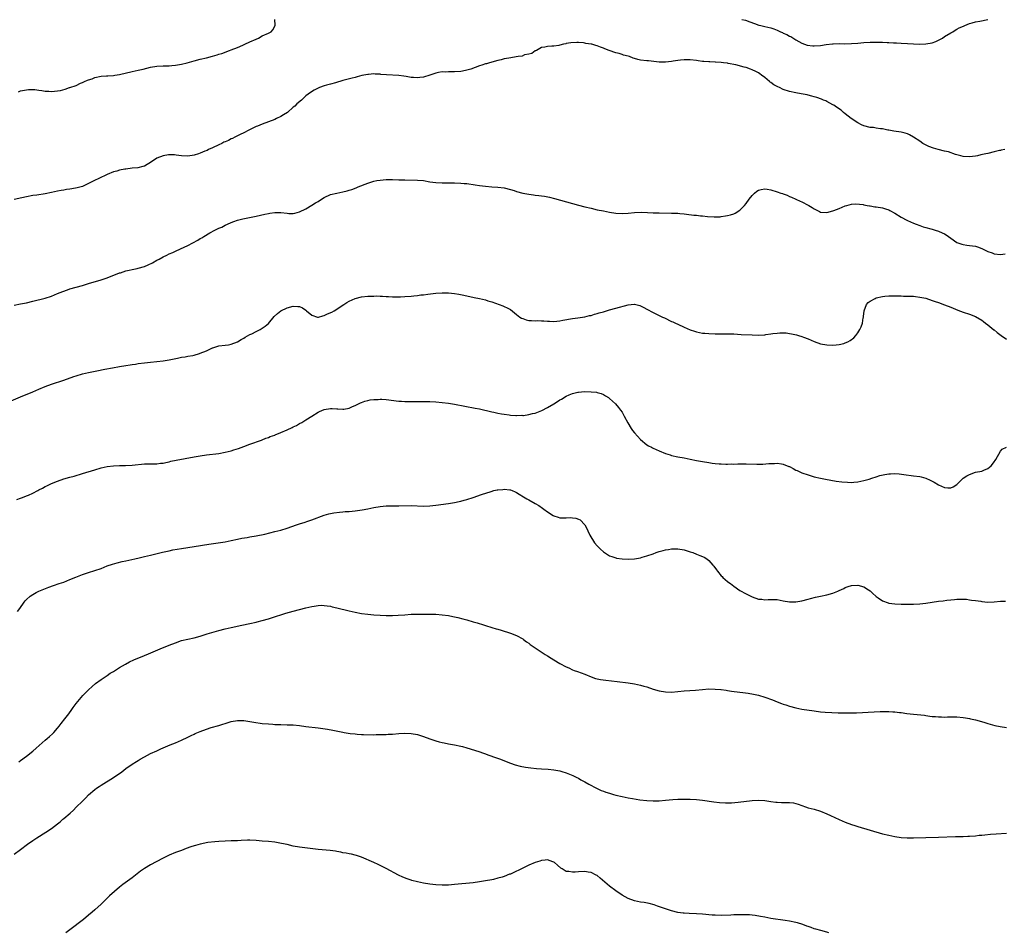
# Model space of a CAD drawing. Units: inches. Extents: x 2574000 to 2577000, y 1512000 to 1515000.
# Drawn here: x 2575947 to 2576264, y 1513203 to 1513497 of the extents above; entities that cross this region are included whole.
import ezdxf

# ---------------------------------------------------------------- set-up
doc = ezdxf.new("R2010")
doc.units = ezdxf.units.IN
doc.header["$MEASUREMENT"] = 0
doc.layers.add('LD25741512_10ft', color=71, linetype='Continuous')

msp = doc.modelspace()

# ---------------------------------------------------------------- linework, layer by layer
at = {"layer": 'LD25741512_10ft'}
for points, elevation in [([(2575946.35, 1513473.65), (2575947, 1513473.91), (2575949, 1513474.31), (2575949.64, 1513474.36), (2575951, 1513474.42), (2575951.61, 1513474.39), (2575953, 1513474.16), (2575953.92, 1513474.08), (2575955, 1513473.8), (2575956.2, 1513473.8), (2575957, 1513473.71), (2575959, 1513473.94), (2575959.89, 1513474.11), (2575961.49, 1513474.51), (2575962.82, 1513475), (2575963, 1513475.04), (2575965, 1513475.72), (2575966.43, 1513476.43), (2575967, 1513476.67), (2575967.63, 1513477), (2575968.63, 1513477.37), (2575969, 1513477.54), (2575970.12, 1513477.88), (2575971, 1513478.23), (2575973, 1513478.66), (2575974.77, 1513478.77), (2575975.18, 1513478.82), (2575977, 1513478.92), (2575977.41, 1513479), (2575979, 1513479.24), (2575983, 1513480.2), (2575985, 1513480.63), (2575986.6, 1513481), (2575989, 1513481.63), (2575991, 1513481.95), (2575993, 1513482.03), (2575995, 1513482.06), (2575995.86, 1513482.14), (2575997, 1513482.22), (2575997.64, 1513482.36), (2575999, 1513482.58), (2576000.74, 1513483), (2576003, 1513483.67), (2576005, 1513484.14), (2576007, 1513484.56), (2576009, 1513485.1), (2576010.46, 1513485.54), (2576011, 1513485.76), (2576011.96, 1513486.04), (2576014.41, 1513487), (2576015, 1513487.17), (2576017, 1513487.93), (2576018.71, 1513488.71), (2576019.38, 1513489), (2576021, 1513489.78), (2576023, 1513490.67), (2576023.79, 1513491), (2576025, 1513491.67), (2576027, 1513492.56), (2576027.91, 1513493), (2576028.38, 1513493.62), (2576029.16, 1513495), (2576029.17, 1513495.17), (2576029.06, 1513497)], 8680), ([(2576179.65, 1513497), (2576180.77, 1513496.77), (2576182.26, 1513496.26), (2576183.7, 1513495.7), (2576185.16, 1513495.16), (2576185.72, 1513495), (2576187, 1513494.73), (2576189, 1513494.25), (2576189.95, 1513493.95), (2576191, 1513493.51), (2576192.1, 1513493), (2576192.75, 1513492.75), (2576193, 1513492.61), (2576194.17, 1513492.17), (2576195, 1513491.61), (2576195.44, 1513491.44), (2576197, 1513490.37), (2576199, 1513489.29), (2576199.87, 1513489), (2576200.74, 1513488.74), (2576202.5, 1513488.5), (2576203, 1513488.47), (2576205, 1513488.57), (2576206.86, 1513488.86), (2576208.91, 1513489.09), (2576209.12, 1513489.12), (2576211, 1513489.19), (2576212.83, 1513489.17), (2576215, 1513489.19), (2576217, 1513489.33), (2576219, 1513489.55), (2576221, 1513489.69), (2576222.33, 1513489.67), (2576223, 1513489.69), (2576224.39, 1513489.61), (2576225, 1513489.64), (2576226.47, 1513489.53), (2576227, 1513489.56), (2576228.58, 1513489.42), (2576229.46, 1513489.46), (2576231, 1513489.32), (2576237, 1513489.03), (2576239, 1513489.1), (2576241, 1513489.46), (2576242.15, 1513489.85), (2576243.51, 1513490.49), (2576244.34, 1513491), (2576245, 1513491.44), (2576247, 1513492.65), (2576247.64, 1513493), (2576248.45, 1513493.55), (2576249, 1513493.83), (2576249.73, 1513494.27), (2576251.13, 1513494.87), (2576251.5, 1513495), (2576253, 1513495.69), (2576253.92, 1513495.92), (2576255, 1513496.25), (2576256.42, 1513496.42), (2576259, 1513496.92)], 8680), ([(2576264.43, 1513455), (2576263.23, 1513454.77), (2576263, 1513454.75), (2576262.68, 1513454.68), (2576261, 1513454.26), (2576259, 1513453.79), (2576258.34, 1513453.66), (2576256.71, 1513453.29), (2576255.57, 1513453), (2576255, 1513452.9), (2576253, 1513452.67), (2576251, 1513452.8), (2576250.21, 1513453), (2576249, 1513453.36), (2576248.53, 1513453.47), (2576246.23, 1513454.23), (2576245, 1513454.51), (2576242.97, 1513455), (2576241.45, 1513455.45), (2576239.98, 1513455.98), (2576238.64, 1513456.64), (2576238.01, 1513457), (2576237, 1513457.68), (2576235, 1513458.97), (2576233.73, 1513459.73), (2576233, 1513460.07), (2576232.29, 1513460.29), (2576231, 1513460.68), (2576228.68, 1513461), (2576227, 1513461.28), (2576226.7, 1513461.3), (2576225, 1513461.66), (2576224.33, 1513461.67), (2576223, 1513461.91), (2576222.09, 1513462.09), (2576221, 1513462.17), (2576219, 1513462.68), (2576218.24, 1513463), (2576217, 1513463.65), (2576214.87, 1513465), (2576213, 1513466.59), (2576212.39, 1513467), (2576211.68, 1513467.68), (2576210.51, 1513468.51), (2576209.73, 1513469), (2576209.3, 1513469.3), (2576209, 1513469.47), (2576208, 1513470), (2576207, 1513470.55), (2576206.7, 1513470.7), (2576206.01, 1513471), (2576205.28, 1513471.28), (2576203.79, 1513471.79), (2576203, 1513472), (2576202.25, 1513472.25), (2576201, 1513472.53), (2576200.65, 1513472.65), (2576198.78, 1513473), (2576197, 1513473.27), (2576195, 1513473.72), (2576193, 1513474.42), (2576191.79, 1513475), (2576191.24, 1513475.24), (2576189.92, 1513475.92), (2576189, 1513476.64), (2576188.76, 1513476.76), (2576188.51, 1513477), (2576187, 1513478.27), (2576185.97, 1513479), (2576185.41, 1513479.41), (2576185, 1513479.74), (2576184.15, 1513480.15), (2576183, 1513480.77), (2576182.41, 1513481), (2576181, 1513481.45), (2576180.37, 1513481.63), (2576177.68, 1513482.32), (2576175.19, 1513482.81), (2576175, 1513482.84), (2576173.75, 1513483), (2576173, 1513483.08), (2576171.18, 1513483.18), (2576171, 1513483.2), (2576169.27, 1513483.27), (2576169, 1513483.31), (2576167.39, 1513483.39), (2576167, 1513483.45), (2576165.59, 1513483.59), (2576165, 1513483.7), (2576163, 1513483.93), (2576161.98, 1513483.98), (2576161, 1513483.94), (2576159.86, 1513483.86), (2576159, 1513483.72), (2576157.51, 1513483.51), (2576157, 1513483.41), (2576155, 1513483.2), (2576153, 1513483.24), (2576149.59, 1513483.59), (2576149, 1513483.63), (2576147, 1513483.9), (2576146.09, 1513484.09), (2576145, 1513484.44), (2576144.55, 1513484.55), (2576143.41, 1513485), (2576143, 1513485.13), (2576141.48, 1513485.48), (2576141, 1513485.67), (2576140.03, 1513485.97), (2576139, 1513486.21), (2576136.9, 1513487), (2576135.5, 1513487.5), (2576135, 1513487.71), (2576134.02, 1513488.02), (2576133, 1513488.45), (2576132.56, 1513488.56), (2576131.24, 1513489), (2576131, 1513489.06), (2576129.28, 1513489.28), (2576129, 1513489.36), (2576128.56, 1513489.44), (2576127, 1513489.53), (2576126.41, 1513489.59), (2576124.51, 1513489.49), (2576123, 1513489.2), (2576122.83, 1513489.17), (2576122.1, 1513489), (2576121, 1513488.69), (2576120.61, 1513488.61), (2576119, 1513488.37), (2576118.32, 1513488.32), (2576117, 1513488.29), (2576116.09, 1513488.09), (2576115, 1513487.92), (2576113.37, 1513487), (2576113.13, 1513486.87), (2576113, 1513486.82), (2576111.95, 1513486.05), (2576111, 1513485.83), (2576109.52, 1513485.52), (2576108.81, 1513485.19), (2576107.46, 1513485), (2576104.47, 1513484.47), (2576103, 1513484.24), (2576102.01, 1513484.01), (2576101, 1513483.79), (2576098.22, 1513483), (2576097.29, 1513482.71), (2576097, 1513482.64), (2576095.77, 1513482.23), (2576095, 1513482.02), (2576092.27, 1513481), (2576091, 1513480.6), (2576090.52, 1513480.52), (2576089, 1513480.2), (2576087, 1513480.07), (2576086.05, 1513480.05), (2576085, 1513480.09), (2576084.03, 1513480.03), (2576083, 1513480.07), (2576081.82, 1513479.82), (2576081, 1513479.68), (2576079.03, 1513478.97), (2576077, 1513478.4), (2576075.78, 1513478.22), (2576075, 1513478.15), (2576073.78, 1513478.22), (2576073, 1513478.25), (2576071.45, 1513478.55), (2576070.64, 1513478.64), (2576069, 1513478.91), (2576065.07, 1513479.07), (2576063.24, 1513479.24), (2576063, 1513479.31), (2576061.38, 1513479.38), (2576061, 1513479.45), (2576059.27, 1513479.27), (2576059, 1513479.26), (2576057.76, 1513479), (2576057.14, 1513478.86), (2576055.55, 1513478.45), (2576055, 1513478.28), (2576054.02, 1513478.02), (2576051, 1513477.26), (2576048.59, 1513476.59), (2576047, 1513476.11), (2576045.75, 1513475.75), (2576045, 1513475.52), (2576043.47, 1513475), (2576043, 1513474.81), (2576041.78, 1513474.22), (2576040.53, 1513473.47), (2576039, 1513472.3), (2576037.61, 1513471), (2576036.19, 1513469.81), (2576035.46, 1513469), (2576035, 1513468.64), (2576033.14, 1513467), (2576031.83, 1513466.17), (2576031, 1513465.71), (2576029.55, 1513465), (2576029, 1513464.76), (2576025, 1513463.25), (2576023.42, 1513462.58), (2576023, 1513462.42), (2576020.68, 1513461.32), (2576019, 1513460.4), (2576017.85, 1513459.85), (2576016.19, 1513459), (2576015.43, 1513458.57), (2576015, 1513458.43), (2576014.06, 1513457.94), (2576013, 1513457.51), (2576012.65, 1513457.35), (2576011.91, 1513457), (2576011, 1513456.51), (2576009, 1513455.58), (2576007.69, 1513455), (2576007.24, 1513454.76), (2576006.48, 1513454.48), (2576005, 1513453.83), (2576004.4, 1513453.6), (2576003, 1513453.19), (2576001, 1513452.92), (2575999, 1513453.04), (2575997.2, 1513453.2), (2575996.72, 1513453.28), (2575994.73, 1513453.27), (2575993, 1513453), (2575991, 1513452.28), (2575989, 1513450.87), (2575987.84, 1513450.16), (2575987, 1513449.68), (2575986.48, 1513449.52), (2575984.83, 1513449.17), (2575983, 1513448.99), (2575981, 1513448.74), (2575980.66, 1513448.66), (2575979, 1513448.36), (2575978.06, 1513448.06), (2575977, 1513447.78), (2575975, 1513446.94), (2575972.28, 1513445.72), (2575970.91, 1513445), (2575969, 1513444.06), (2575967, 1513443.12), (2575966.61, 1513443), (2575965.34, 1513442.66), (2575963.63, 1513442.37), (2575963, 1513442.29), (2575961.9, 1513442.1), (2575961, 1513441.97), (2575960.2, 1513441.8), (2575959, 1513441.59), (2575957, 1513441.13), (2575955, 1513440.71), (2575952.34, 1513440.34), (2575951, 1513440.17), (2575949, 1513439.8), (2575947.44, 1513439.44), (2575945, 1513438.95)], 8670), ([(2575945, 1513404.81), (2575947, 1513405.22), (2575949, 1513405.62), (2575951, 1513406.06), (2575955, 1513407.11), (2575957, 1513407.76), (2575959, 1513408.55), (2575960.74, 1513409.26), (2575962.2, 1513409.8), (2575963, 1513410.07), (2575965, 1513410.67), (2575967, 1513411.2), (2575969, 1513411.76), (2575973, 1513412.98), (2575975, 1513413.66), (2575979, 1513415.22), (2575979.3, 1513415.3), (2575981, 1513415.85), (2575982.06, 1513416.06), (2575983, 1513416.31), (2575984.62, 1513416.62), (2575985, 1513416.71), (2575987, 1513417.27), (2575988.21, 1513417.79), (2575989.56, 1513418.44), (2575991, 1513419.3), (2575991.71, 1513419.71), (2575993, 1513420.41), (2575994.2, 1513421), (2575995, 1513421.38), (2575996.15, 1513421.85), (2575997, 1513422.25), (2575998.68, 1513423), (2576001, 1513424.07), (2576004.2, 1513425.8), (2576005, 1513426.31), (2576005.46, 1513426.54), (2576006.15, 1513427), (2576008.14, 1513428.14), (2576009.71, 1513429), (2576011, 1513429.61), (2576011.98, 1513430.02), (2576013, 1513430.6), (2576013.83, 1513431), (2576015, 1513431.48), (2576015.84, 1513431.84), (2576017, 1513432.23), (2576018.71, 1513432.71), (2576020.31, 1513433), (2576020.91, 1513433.09), (2576023, 1513433.48), (2576025.82, 1513434.18), (2576027, 1513434.44), (2576027.48, 1513434.52), (2576029, 1513434.71), (2576029.29, 1513434.71), (2576031, 1513434.67), (2576033, 1513434.45), (2576033.57, 1513434.43), (2576035, 1513434.43), (2576035.48, 1513434.52), (2576037, 1513434.94), (2576039, 1513435.92), (2576041, 1513437.05), (2576042.21, 1513437.79), (2576043, 1513438.3), (2576043.46, 1513438.54), (2576045, 1513439.57), (2576047, 1513440.5), (2576049, 1513440.97), (2576051, 1513441.33), (2576052.33, 1513441.67), (2576053, 1513441.87), (2576053.85, 1513442.15), (2576055.28, 1513442.72), (2576055.93, 1513443), (2576059, 1513444.15), (2576061, 1513444.81), (2576061.9, 1513445), (2576063, 1513445.19), (2576065, 1513445.32), (2576067, 1513445.31), (2576069, 1513445.25), (2576071, 1513445.21), (2576075, 1513445.16), (2576077, 1513444.99), (2576079, 1513444.66), (2576081, 1513444.37), (2576083, 1513444.27), (2576084.26, 1513444.26), (2576085, 1513444.27), (2576087, 1513444.27), (2576089, 1513444.2), (2576090.11, 1513444.11), (2576091, 1513444.02), (2576093.62, 1513443.62), (2576095, 1513443.39), (2576097, 1513443.16), (2576099.01, 1513442.99), (2576101, 1513442.85), (2576103, 1513442.63), (2576105, 1513442.15), (2576106.22, 1513441.78), (2576107, 1513441.52), (2576109, 1513440.98), (2576111, 1513440.62), (2576112.44, 1513440.44), (2576113, 1513440.35), (2576114.21, 1513440.21), (2576115, 1513440.1), (2576115.96, 1513439.96), (2576117.65, 1513439.65), (2576119.27, 1513439.27), (2576127, 1513437.11), (2576129, 1513436.58), (2576131, 1513436.07), (2576133, 1513435.61), (2576135, 1513435.22), (2576137, 1513434.84), (2576139, 1513434.53), (2576141, 1513434.41), (2576143, 1513434.5), (2576145, 1513434.67), (2576147.21, 1513434.79), (2576149.25, 1513434.75), (2576151, 1513434.64), (2576153, 1513434.56), (2576157, 1513434.54), (2576159, 1513434.47), (2576159.6, 1513434.4), (2576161, 1513434.28), (2576161.84, 1513434.16), (2576164.11, 1513433.89), (2576165, 1513433.81), (2576166.35, 1513433.65), (2576167, 1513433.61), (2576168.56, 1513433.44), (2576170.69, 1513433.31), (2576171, 1513433.31), (2576172.64, 1513433.36), (2576173, 1513433.38), (2576174.41, 1513433.59), (2576175, 1513433.71), (2576176, 1513434), (2576177, 1513434.33), (2576177.45, 1513434.55), (2576179, 1513435.43), (2576180.44, 1513437), (2576181, 1513437.57), (2576181.95, 1513439), (2576183, 1513440.22), (2576183.77, 1513441), (2576184.44, 1513441.56), (2576185, 1513441.87), (2576185.84, 1513442.16), (2576187, 1513442.33), (2576187.75, 1513442.25), (2576189, 1513442.01), (2576191, 1513441.39), (2576192.19, 1513441), (2576192.79, 1513440.79), (2576193, 1513440.69), (2576194.28, 1513440.28), (2576195, 1513439.92), (2576195.69, 1513439.69), (2576197, 1513439.01), (2576198.42, 1513438.42), (2576199, 1513438.14), (2576201, 1513437.12), (2576201.19, 1513437), (2576202.36, 1513436.36), (2576203, 1513435.89), (2576203.61, 1513435.61), (2576204.69, 1513435), (2576205, 1513434.86), (2576207, 1513434.71), (2576209, 1513435.23), (2576209.35, 1513435.35), (2576211, 1513436), (2576213, 1513436.85), (2576213.45, 1513437), (2576215, 1513437.45), (2576216.44, 1513437.56), (2576218.74, 1513437.26), (2576219, 1513437.19), (2576220.04, 1513437), (2576220.83, 1513436.83), (2576221, 1513436.82), (2576222.54, 1513436.54), (2576223, 1513436.5), (2576225, 1513436.18), (2576225.93, 1513435.93), (2576227, 1513435.58), (2576227.39, 1513435.39), (2576229, 1513434.48), (2576231, 1513433.24), (2576231.47, 1513433), (2576232.44, 1513432.44), (2576233, 1513432.15), (2576235, 1513431.29), (2576235.81, 1513431), (2576237, 1513430.53), (2576238.12, 1513430.12), (2576239, 1513429.85), (2576240.56, 1513429.44), (2576241, 1513429.29), (2576242.02, 1513429), (2576243, 1513428.7), (2576244.19, 1513428.19), (2576245, 1513427.78), (2576245.5, 1513427.5), (2576246.25, 1513427), (2576247, 1513426.39), (2576249, 1513425.08), (2576250.54, 1513424.54), (2576251, 1513424.42), (2576252.21, 1513424.21), (2576253, 1513424.12), (2576255, 1513423.82), (2576255.63, 1513423.63), (2576257, 1513423.15), (2576259, 1513422.15), (2576260.31, 1513421.69), (2576261, 1513421.42), (2576263, 1513421.2), (2576264.59, 1513421.41)], 8660), ([(2575944.06, 1513373.94), (2575947, 1513375.22), (2575951, 1513376.89), (2575953, 1513377.76), (2575955, 1513378.6), (2575957, 1513379.31), (2575961, 1513380.6), (2575964.23, 1513381.77), (2575965, 1513382.02), (2575967, 1513382.62), (2575969, 1513383.1), (2575971.68, 1513383.68), (2575974.21, 1513384.21), (2575976.66, 1513384.66), (2575979, 1513385.06), (2575981, 1513385.38), (2575982.42, 1513385.58), (2575983, 1513385.68), (2575984.17, 1513385.83), (2575985, 1513385.96), (2575987, 1513386.24), (2575989, 1513386.48), (2575993, 1513386.88), (2575995, 1513387.17), (2575997.71, 1513387.71), (2575999, 1513388), (2576000.18, 1513388.18), (2576001, 1513388.35), (2576002.63, 1513388.63), (2576003, 1513388.72), (2576004.76, 1513389.24), (2576005, 1513389.3), (2576007, 1513390.14), (2576007.62, 1513390.38), (2576009, 1513391.06), (2576009.09, 1513391.09), (2576011, 1513391.67), (2576013, 1513391.92), (2576014.06, 1513392.06), (2576015, 1513392.21), (2576017, 1513392.95), (2576018.23, 1513393.77), (2576019, 1513394.15), (2576019.51, 1513394.49), (2576021, 1513395.32), (2576021.6, 1513395.6), (2576023, 1513396.31), (2576024.31, 1513397), (2576025, 1513397.4), (2576025.94, 1513398.06), (2576027.04, 1513398.96), (2576028.88, 1513401.12), (2576029.9, 1513402.1), (2576031, 1513403), (2576033, 1513403.99), (2576035, 1513404.49), (2576036.42, 1513404.42), (2576037, 1513404.35), (2576037.93, 1513403.93), (2576039, 1513403.19), (2576039.11, 1513403.11), (2576039.21, 1513403), (2576041, 1513401.57), (2576042.81, 1513401), (2576043, 1513400.96), (2576043.17, 1513401), (2576044.57, 1513401.43), (2576045, 1513401.5), (2576046, 1513402), (2576047.4, 1513402.6), (2576048.23, 1513403), (2576051.27, 1513405), (2576052.3, 1513405.7), (2576053, 1513406.1), (2576055, 1513406.99), (2576057, 1513407.48), (2576059, 1513407.71), (2576061, 1513407.78), (2576061.79, 1513407.79), (2576063, 1513407.75), (2576063.75, 1513407.75), (2576065, 1513407.65), (2576065.65, 1513407.65), (2576067, 1513407.55), (2576069, 1513407.51), (2576069.52, 1513407.52), (2576071, 1513407.58), (2576073, 1513407.75), (2576073.86, 1513407.86), (2576075, 1513407.96), (2576076.11, 1513408.11), (2576077, 1513408.19), (2576078.38, 1513408.38), (2576081, 1513408.69), (2576083, 1513408.83), (2576085, 1513408.8), (2576087, 1513408.6), (2576088.37, 1513408.37), (2576090.04, 1513408.04), (2576093.32, 1513407.32), (2576095, 1513406.97), (2576097, 1513406.5), (2576097.77, 1513406.23), (2576099, 1513405.85), (2576102.59, 1513404.59), (2576103, 1513404.44), (2576103.99, 1513403.99), (2576105, 1513403.39), (2576107, 1513401.81), (2576108.07, 1513401), (2576108.62, 1513400.62), (2576109, 1513400.49), (2576110.08, 1513400.08), (2576111, 1513399.88), (2576111.84, 1513399.84), (2576113, 1513399.76), (2576113.83, 1513399.83), (2576115, 1513399.82), (2576115.78, 1513399.78), (2576117, 1513399.69), (2576117.62, 1513399.62), (2576119, 1513399.56), (2576121, 1513399.73), (2576121.94, 1513399.94), (2576125, 1513400.52), (2576126.72, 1513400.72), (2576129, 1513401.06), (2576130.53, 1513401.47), (2576131, 1513401.54), (2576132.09, 1513401.91), (2576133, 1513402.11), (2576133.66, 1513402.34), (2576135, 1513402.69), (2576137, 1513403.29), (2576139, 1513403.86), (2576142.96, 1513404.96), (2576144.87, 1513405.13), (2576145, 1513405.15), (2576146.69, 1513404.69), (2576147, 1513404.58), (2576148.03, 1513404.03), (2576149, 1513403.55), (2576151, 1513402.5), (2576153, 1513401.51), (2576154.08, 1513401), (2576154.69, 1513400.69), (2576157, 1513399.59), (2576157.41, 1513399.41), (2576158.29, 1513399), (2576159, 1513398.65), (2576161, 1513397.74), (2576163, 1513396.91), (2576164.42, 1513396.42), (2576165, 1513396.22), (2576166, 1513396), (2576167, 1513395.81), (2576167.74, 1513395.74), (2576169, 1513395.64), (2576171, 1513395.59), (2576175, 1513395.6), (2576175.59, 1513395.59), (2576177, 1513395.54), (2576179.39, 1513395.39), (2576183, 1513395.2), (2576185, 1513395.16), (2576187, 1513395.27), (2576187.33, 1513395.33), (2576189, 1513395.55), (2576189.67, 1513395.67), (2576191, 1513395.84), (2576191.92, 1513395.92), (2576193, 1513395.93), (2576193.89, 1513395.89), (2576195, 1513395.71), (2576195.63, 1513395.63), (2576197.22, 1513395.22), (2576197.9, 1513395), (2576199, 1513394.68), (2576199.54, 1513394.46), (2576201, 1513393.93), (2576203, 1513393.05), (2576205, 1513392.37), (2576207, 1513392), (2576209, 1513391.93), (2576210.04, 1513392.04), (2576211, 1513392.12), (2576212.51, 1513392.51), (2576213, 1513392.62), (2576213.86, 1513393), (2576214.6, 1513393.4), (2576215.73, 1513394.27), (2576216.38, 1513395), (2576217, 1513395.93), (2576217.68, 1513397), (2576218.14, 1513397.86), (2576218.49, 1513399), (2576218.75, 1513400.75), (2576218.82, 1513401), (2576218.84, 1513401.16), (2576219.04, 1513403), (2576219.8, 1513405), (2576220.36, 1513405.64), (2576221, 1513406.07), (2576222.6, 1513407), (2576223, 1513407.16), (2576225, 1513407.65), (2576225.7, 1513407.7), (2576227, 1513407.84), (2576227.83, 1513407.83), (2576229, 1513407.84), (2576229.8, 1513407.8), (2576231, 1513407.79), (2576231.75, 1513407.75), (2576233, 1513407.75), (2576233.7, 1513407.7), (2576235, 1513407.68), (2576235.6, 1513407.6), (2576237, 1513407.45), (2576239, 1513407.03), (2576241, 1513406.38), (2576241.95, 1513406.05), (2576243, 1513405.64), (2576245, 1513404.92), (2576247, 1513404.14), (2576249.24, 1513403.24), (2576251, 1513402.57), (2576253, 1513401.9), (2576255, 1513401.14), (2576257, 1513400.02), (2576257.57, 1513399.57), (2576258.23, 1513399), (2576259, 1513398.45), (2576260.89, 1513396.89), (2576261, 1513396.82), (2576261.96, 1513395.96), (2576263.27, 1513395), (2576265, 1513393.81)], 8650), ([(2575945.91, 1513342.09), (2575947, 1513342.52), (2575947.37, 1513342.63), (2575948.23, 1513343), (2575949, 1513343.29), (2575949.57, 1513343.57), (2575951, 1513344.17), (2575952.59, 1513345), (2575953, 1513345.25), (2575954.18, 1513345.82), (2575955, 1513346.31), (2575955.49, 1513346.51), (2575957, 1513347.25), (2575959, 1513348.07), (2575961, 1513348.77), (2575963, 1513349.35), (2575964.3, 1513349.7), (2575967, 1513350.48), (2575971, 1513351.76), (2575973, 1513352.32), (2575975, 1513352.75), (2575977, 1513352.99), (2575979, 1513353.08), (2575980.88, 1513353.12), (2575983, 1513353.23), (2575987, 1513353.63), (2575989, 1513353.67), (2575991, 1513353.66), (2575992.17, 1513353.83), (2575993, 1513353.9), (2575993.88, 1513354.12), (2575995, 1513354.33), (2575995.54, 1513354.46), (2575997.2, 1513354.8), (2576003, 1513355.89), (2576005, 1513356.24), (2576007, 1513356.56), (2576011, 1513356.99), (2576013, 1513357.36), (2576015, 1513357.88), (2576015.86, 1513358.14), (2576017.38, 1513358.62), (2576019, 1513359.21), (2576021, 1513359.99), (2576024.72, 1513361.28), (2576025, 1513361.35), (2576026.13, 1513361.87), (2576027, 1513362.11), (2576027.58, 1513362.42), (2576029, 1513362.92), (2576029.17, 1513363), (2576031, 1513363.72), (2576033, 1513364.59), (2576034.66, 1513365.34), (2576035, 1513365.54), (2576036.02, 1513365.98), (2576037, 1513366.62), (2576037.71, 1513367), (2576039, 1513367.83), (2576041, 1513369.07), (2576043, 1513370.26), (2576043.5, 1513370.5), (2576045, 1513371.14), (2576047, 1513371.49), (2576047.49, 1513371.49), (2576049, 1513371.38), (2576049.39, 1513371.39), (2576051, 1513371.25), (2576051.33, 1513371.33), (2576053, 1513371.6), (2576054.12, 1513372.12), (2576055, 1513372.5), (2576056.02, 1513373), (2576056.66, 1513373.34), (2576057, 1513373.46), (2576058.1, 1513373.9), (2576059, 1513374.06), (2576059.74, 1513374.26), (2576061, 1513374.38), (2576062.41, 1513374.41), (2576063, 1513374.48), (2576063.53, 1513374.47), (2576065, 1513374.36), (2576069, 1513373.88), (2576069.84, 1513373.84), (2576071, 1513373.75), (2576072.26, 1513373.74), (2576074.23, 1513373.77), (2576075, 1513373.8), (2576077, 1513373.79), (2576079, 1513373.71), (2576081, 1513373.59), (2576083, 1513373.42), (2576085, 1513373.21), (2576087, 1513372.91), (2576093.63, 1513371.63), (2576095, 1513371.34), (2576099, 1513370.43), (2576099.7, 1513370.3), (2576101, 1513370.02), (2576102.18, 1513369.82), (2576103, 1513369.66), (2576104.56, 1513369.44), (2576105, 1513369.36), (2576106.75, 1513369.25), (2576107, 1513369.2), (2576108.68, 1513369.32), (2576109, 1513369.28), (2576109.28, 1513369.28), (2576111, 1513369.55), (2576112.13, 1513369.87), (2576113, 1513370.02), (2576115.18, 1513370.82), (2576117, 1513371.79), (2576119.03, 1513373), (2576120.24, 1513373.76), (2576121, 1513374.3), (2576121.47, 1513374.53), (2576123, 1513375.51), (2576123.91, 1513375.91), (2576125, 1513376.36), (2576126.74, 1513376.74), (2576127, 1513376.78), (2576128.93, 1513376.93), (2576131, 1513376.92), (2576132.73, 1513376.73), (2576133, 1513376.68), (2576134.28, 1513376.28), (2576135, 1513375.99), (2576135.63, 1513375.63), (2576136.62, 1513375), (2576137, 1513374.73), (2576138.91, 1513373), (2576139.86, 1513371.86), (2576140.54, 1513371), (2576141, 1513370.3), (2576141.71, 1513369), (2576142.82, 1513366.82), (2576143.94, 1513365), (2576144.38, 1513364.38), (2576145, 1513363.64), (2576147, 1513361.49), (2576147.62, 1513361), (2576148.33, 1513360.33), (2576149, 1513359.8), (2576149.5, 1513359.5), (2576150.46, 1513359), (2576150.79, 1513358.79), (2576151, 1513358.69), (2576153, 1513357.8), (2576154.99, 1513356.99), (2576156.51, 1513356.51), (2576157, 1513356.37), (2576159, 1513355.93), (2576161, 1513355.58), (2576163, 1513355.19), (2576165, 1513354.76), (2576167, 1513354.37), (2576169, 1513354.02), (2576170.1, 1513353.9), (2576171, 1513353.76), (2576172.33, 1513353.67), (2576173, 1513353.59), (2576174.43, 1513353.57), (2576175, 1513353.53), (2576176.4, 1513353.6), (2576177, 1513353.57), (2576178.33, 1513353.67), (2576179, 1513353.67), (2576180.31, 1513353.69), (2576181, 1513353.68), (2576184.48, 1513353.52), (2576185, 1513353.51), (2576186.44, 1513353.56), (2576188.29, 1513353.71), (2576189, 1513353.8), (2576190.2, 1513353.8), (2576191, 1513353.85), (2576192.41, 1513353.59), (2576193, 1513353.53), (2576194.83, 1513352.83), (2576195, 1513352.73), (2576196.19, 1513352.19), (2576197, 1513351.65), (2576197.45, 1513351.45), (2576199, 1513350.72), (2576201, 1513350.05), (2576203, 1513349.5), (2576205.01, 1513349.01), (2576206.66, 1513348.66), (2576208.37, 1513348.37), (2576210.1, 1513348.1), (2576211.86, 1513347.86), (2576213.68, 1513347.68), (2576215, 1513347.66), (2576215.7, 1513347.7), (2576217, 1513347.84), (2576218.03, 1513348.03), (2576219, 1513348.25), (2576220.71, 1513348.71), (2576221.56, 1513349), (2576223, 1513349.46), (2576224.13, 1513349.87), (2576225.79, 1513350.21), (2576227, 1513350.42), (2576227.58, 1513350.42), (2576229, 1513350.49), (2576230.4, 1513350.4), (2576231.83, 1513350.17), (2576235, 1513349.79), (2576237, 1513349.53), (2576237.43, 1513349.43), (2576239, 1513348.98), (2576240.36, 1513348.36), (2576241, 1513348.02), (2576241.69, 1513347.69), (2576243, 1513346.91), (2576245, 1513346.04), (2576246.1, 1513345.9), (2576247, 1513345.89), (2576247.75, 1513346.25), (2576249, 1513346.98), (2576251.05, 1513349), (2576252.19, 1513349.81), (2576253, 1513350.25), (2576255, 1513350.92), (2576257, 1513351.33), (2576257.64, 1513351.64), (2576259, 1513352.15), (2576260, 1513353), (2576260.51, 1513353.49), (2576261, 1513354.26), (2576261.31, 1513354.69), (2576261.49, 1513355), (2576263, 1513357.74), (2576263.61, 1513358.39), (2576265, 1513359.02)], 8640), ([(2575946.02, 1513305.98), (2575946.8, 1513307), (2575948.19, 1513309), (2575948.54, 1513309.46), (2575949, 1513309.93), (2575950.21, 1513311), (2575951, 1513311.54), (2575952.09, 1513312.09), (2575953, 1513312.57), (2575954, 1513313), (2575956.16, 1513313.84), (2575957.64, 1513314.36), (2575959.55, 1513315), (2575961, 1513315.51), (2575963, 1513316.28), (2575964.92, 1513317.08), (2575967, 1513317.92), (2575969, 1513318.61), (2575971, 1513319.24), (2575973, 1513319.92), (2575975, 1513320.69), (2575976.7, 1513321.3), (2575978.25, 1513321.75), (2575979.87, 1513322.13), (2575981, 1513322.36), (2575983.92, 1513323), (2575985.33, 1513323.33), (2575987, 1513323.7), (2575989, 1513324.16), (2575992.86, 1513325.14), (2575994.48, 1513325.52), (2575995, 1513325.62), (2575996.13, 1513325.87), (2575999, 1513326.38), (2576003.04, 1513326.96), (2576007.72, 1513327.72), (2576013, 1513328.53), (2576015, 1513328.91), (2576017, 1513329.35), (2576018.38, 1513329.62), (2576020.08, 1513329.92), (2576021, 1513330.06), (2576023, 1513330.41), (2576025.78, 1513331), (2576029, 1513331.77), (2576031, 1513332.28), (2576033, 1513332.86), (2576036.08, 1513333.92), (2576037, 1513334.27), (2576038.87, 1513334.87), (2576039.32, 1513335), (2576041, 1513335.55), (2576045, 1513337.06), (2576046.48, 1513337.52), (2576047, 1513337.65), (2576048.11, 1513337.89), (2576049.9, 1513338.1), (2576051, 1513338.15), (2576051.78, 1513338.22), (2576053, 1513338.29), (2576055, 1513338.49), (2576057.18, 1513338.82), (2576059, 1513339.16), (2576061, 1513339.55), (2576063, 1513339.89), (2576065, 1513340.07), (2576066.08, 1513340.08), (2576069, 1513340.06), (2576073, 1513340.16), (2576077, 1513340), (2576079, 1513340.09), (2576081, 1513340.32), (2576085, 1513340.83), (2576087, 1513341.15), (2576088.52, 1513341.48), (2576089, 1513341.57), (2576090.12, 1513341.88), (2576091, 1513342.1), (2576093, 1513342.75), (2576095.71, 1513343.71), (2576098.76, 1513344.76), (2576099.7, 1513345), (2576100.76, 1513345.24), (2576101, 1513345.3), (2576102.6, 1513345.4), (2576103, 1513345.47), (2576104.78, 1513345.22), (2576105, 1513345.23), (2576105.63, 1513345), (2576106.59, 1513344.59), (2576107, 1513344.38), (2576107.86, 1513343.86), (2576109.21, 1513343), (2576110.34, 1513342.34), (2576111, 1513341.99), (2576113, 1513340.85), (2576114.15, 1513340.15), (2576115.36, 1513339.36), (2576115.8, 1513339), (2576117, 1513338.16), (2576118.76, 1513337), (2576119, 1513336.87), (2576120.4, 1513336.4), (2576121, 1513336.26), (2576123, 1513336.2), (2576124.29, 1513336.29), (2576125, 1513336.26), (2576126.13, 1513336.13), (2576127, 1513335.83), (2576127.54, 1513335.54), (2576129, 1513334), (2576129.52, 1513333), (2576130.01, 1513332.01), (2576130.62, 1513330.62), (2576132.14, 1513328.14), (2576133, 1513327.17), (2576134.08, 1513326.08), (2576135, 1513325.27), (2576136.36, 1513324.36), (2576137, 1513324.01), (2576137.71, 1513323.71), (2576139, 1513323.31), (2576139.25, 1513323.25), (2576141, 1513322.96), (2576143, 1513322.85), (2576145, 1513322.99), (2576147, 1513323.37), (2576147.49, 1513323.49), (2576149, 1513323.93), (2576151, 1513324.62), (2576152.02, 1513325), (2576153, 1513325.34), (2576154.3, 1513325.7), (2576155, 1513325.92), (2576155.95, 1513326.05), (2576157, 1513326.25), (2576158.25, 1513326.25), (2576159, 1513326.23), (2576161, 1513325.86), (2576163, 1513325.27), (2576163.82, 1513325), (2576165, 1513324.52), (2576166.1, 1513324.1), (2576167, 1513323.7), (2576167.5, 1513323.5), (2576168.33, 1513323), (2576169, 1513322.5), (2576170.32, 1513321), (2576170.61, 1513320.61), (2576171.44, 1513319.44), (2576171.77, 1513319), (2576173, 1513317.54), (2576173.26, 1513317.26), (2576173.55, 1513317), (2576174.29, 1513316.29), (2576175, 1513315.74), (2576175.4, 1513315.4), (2576175.93, 1513315), (2576177, 1513314.15), (2576179, 1513312.79), (2576181, 1513311.74), (2576181.5, 1513311.5), (2576182.5, 1513311), (2576183, 1513310.79), (2576185, 1513310.04), (2576186.05, 1513309.95), (2576187, 1513309.8), (2576188.11, 1513309.89), (2576189, 1513309.91), (2576189.87, 1513309.87), (2576191, 1513309.85), (2576193, 1513309.46), (2576195, 1513309.1), (2576197, 1513309.1), (2576199, 1513309.43), (2576201, 1513309.96), (2576201.8, 1513310.2), (2576203.37, 1513310.63), (2576205, 1513311.01), (2576207, 1513311.39), (2576209, 1513311.92), (2576210.6, 1513312.6), (2576211, 1513312.75), (2576212.52, 1513313.48), (2576213, 1513313.74), (2576213.96, 1513314.04), (2576215, 1513314.42), (2576217, 1513314.51), (2576219, 1513313.94), (2576220.52, 1513313), (2576221, 1513312.63), (2576221.83, 1513311.83), (2576222.79, 1513311), (2576222.89, 1513310.89), (2576223, 1513310.8), (2576223.59, 1513310.41), (2576225, 1513309.42), (2576226.8, 1513308.8), (2576227, 1513308.75), (2576229, 1513308.49), (2576231, 1513308.39), (2576233, 1513308.37), (2576235, 1513308.39), (2576237, 1513308.5), (2576239, 1513308.71), (2576241, 1513308.99), (2576243, 1513309.29), (2576244.51, 1513309.49), (2576245.69, 1513309.69), (2576247, 1513309.81), (2576248.17, 1513309.83), (2576249, 1513309.96), (2576249.99, 1513309.99), (2576252.06, 1513309.94), (2576253, 1513309.82), (2576253.65, 1513309.65), (2576255, 1513309.58), (2576256.67, 1513309.33), (2576257, 1513309.25), (2576259, 1513309.02), (2576261, 1513309.08), (2576263, 1513309.32), (2576264.65, 1513309.35)], 8630), ([(2575946.45, 1513257.55), (2575947, 1513257.91), (2575949, 1513259.39), (2575951, 1513260.97), (2575952.09, 1513261.91), (2575955, 1513264.49), (2575955.62, 1513265), (2575956.36, 1513265.64), (2575957.4, 1513266.6), (2575957.79, 1513267), (2575959, 1513268.34), (2575959.52, 1513269), (2575960.16, 1513269.84), (2575961.34, 1513271.34), (2575962.61, 1513273), (2575963.6, 1513274.4), (2575964.06, 1513275), (2575965, 1513276.34), (2575965.52, 1513277), (2575967.13, 1513278.87), (2575969, 1513280.74), (2575970.16, 1513281.84), (2575971.26, 1513282.74), (2575973, 1513284.04), (2575975, 1513285.41), (2575975.93, 1513286.07), (2575977, 1513286.71), (2575979, 1513287.96), (2575980.93, 1513289.07), (2575982.23, 1513289.77), (2575983.58, 1513290.42), (2575987, 1513291.8), (2575988.31, 1513292.31), (2575992.08, 1513293.92), (2575995, 1513295.12), (2575997, 1513295.92), (2575999, 1513296.61), (2576001, 1513297.11), (2576003, 1513297.56), (2576005, 1513298.1), (2576007.23, 1513298.77), (2576011, 1513299.86), (2576013, 1513300.42), (2576015, 1513300.9), (2576018.43, 1513301.57), (2576021, 1513302.12), (2576023, 1513302.57), (2576023.33, 1513302.67), (2576025, 1513303.07), (2576027, 1513303.65), (2576027.93, 1513303.93), (2576032.56, 1513305.44), (2576035, 1513306.13), (2576039, 1513307.16), (2576041, 1513307.61), (2576041.76, 1513307.76), (2576043, 1513307.92), (2576044, 1513308), (2576045, 1513307.97), (2576045.89, 1513307.89), (2576047, 1513307.68), (2576047.56, 1513307.56), (2576049, 1513307.2), (2576053, 1513306.2), (2576055, 1513305.76), (2576057, 1513305.4), (2576059, 1513305.13), (2576061, 1513304.94), (2576063, 1513304.81), (2576065, 1513304.7), (2576066.68, 1513304.68), (2576067, 1513304.68), (2576068.78, 1513304.78), (2576071, 1513304.97), (2576073, 1513305.1), (2576075, 1513305.12), (2576076.9, 1513305.1), (2576081, 1513305.11), (2576083, 1513304.98), (2576085, 1513304.69), (2576086.41, 1513304.41), (2576088.06, 1513304.06), (2576089.67, 1513303.67), (2576091, 1513303.31), (2576093, 1513302.73), (2576094.33, 1513302.33), (2576096.34, 1513301.66), (2576097, 1513301.46), (2576099, 1513300.86), (2576100.46, 1513300.46), (2576101, 1513300.29), (2576102.01, 1513300.01), (2576105, 1513299.04), (2576107, 1513298.23), (2576109, 1513297.16), (2576109.22, 1513297), (2576110.22, 1513296.22), (2576111, 1513295.76), (2576111.41, 1513295.41), (2576113, 1513294.34), (2576114.98, 1513292.98), (2576116.18, 1513292.18), (2576117, 1513291.66), (2576118.12, 1513291), (2576119, 1513290.42), (2576121, 1513289.23), (2576123, 1513288.16), (2576123.8, 1513287.8), (2576125, 1513287.24), (2576125.62, 1513287), (2576126.64, 1513286.64), (2576127.8, 1513286.2), (2576129, 1513285.77), (2576131, 1513284.92), (2576132.43, 1513284.43), (2576133, 1513284.28), (2576134.06, 1513284.06), (2576135.82, 1513283.81), (2576139.41, 1513283.41), (2576143, 1513282.97), (2576145, 1513282.67), (2576147, 1513282.26), (2576148.07, 1513281.93), (2576149, 1513281.67), (2576151, 1513280.97), (2576153, 1513280.39), (2576155, 1513280.06), (2576157, 1513280.02), (2576159, 1513280.18), (2576161, 1513280.38), (2576164.66, 1513280.66), (2576167, 1513280.89), (2576168.97, 1513281.03), (2576170.99, 1513281.01), (2576172.83, 1513280.84), (2576173, 1513280.83), (2576174.59, 1513280.59), (2576175, 1513280.56), (2576176.33, 1513280.33), (2576179, 1513280.01), (2576179.93, 1513279.93), (2576181.69, 1513279.69), (2576183.37, 1513279.37), (2576185, 1513279), (2576187, 1513278.39), (2576189.49, 1513277.49), (2576191, 1513276.88), (2576192.38, 1513276.38), (2576193, 1513276.14), (2576193.87, 1513275.87), (2576195, 1513275.47), (2576197, 1513274.93), (2576199, 1513274.56), (2576203, 1513273.94), (2576205, 1513273.69), (2576206.45, 1513273.55), (2576208.6, 1513273.4), (2576210.68, 1513273.32), (2576212.7, 1513273.3), (2576213, 1513273.31), (2576214.69, 1513273.31), (2576216.63, 1513273.37), (2576222.34, 1513273.66), (2576224.29, 1513273.71), (2576227, 1513273.71), (2576228.35, 1513273.65), (2576229, 1513273.64), (2576230.52, 1513273.48), (2576231, 1513273.44), (2576232.86, 1513273.14), (2576235, 1513272.84), (2576238.52, 1513272.52), (2576239, 1513272.45), (2576240.3, 1513272.3), (2576241, 1513272.19), (2576242.11, 1513272.11), (2576243, 1513272.01), (2576244, 1513272), (2576245, 1513271.96), (2576246, 1513272), (2576247, 1513272), (2576248.03, 1513272.03), (2576249, 1513272.01), (2576251, 1513271.87), (2576251.72, 1513271.72), (2576253, 1513271.52), (2576253.39, 1513271.39), (2576255, 1513271.04), (2576257.69, 1513270.31), (2576259, 1513269.89), (2576261.23, 1513269.23), (2576262.89, 1513268.89), (2576265, 1513268.54)], 8620), ([(2575945, 1513227.7), (2575947, 1513229.21), (2575949.25, 1513231), (2575951, 1513232.19), (2575952.26, 1513233), (2575955.17, 1513234.83), (2575957, 1513236.06), (2575959, 1513237.56), (2575959.8, 1513238.2), (2575960.71, 1513239), (2575961, 1513239.22), (2575963.03, 1513241), (2575964.1, 1513241.9), (2575965, 1513242.86), (2575967, 1513244.88), (2575968.1, 1513245.9), (2575969, 1513246.88), (2575971, 1513248.61), (2575971.52, 1513249), (2575972.41, 1513249.59), (2575973, 1513250), (2575977, 1513252.5), (2575979.67, 1513254.33), (2575981, 1513255.33), (2575983, 1513256.73), (2575984.4, 1513257.6), (2575985, 1513258), (2575985.64, 1513258.36), (2575987, 1513259.16), (2575989, 1513260.18), (2575991, 1513261.11), (2575992.31, 1513261.69), (2575995.32, 1513263), (2575997, 1513263.69), (2575999, 1513264.56), (2576001, 1513265.52), (2576002.02, 1513265.98), (2576003, 1513266.48), (2576003.37, 1513266.63), (2576005, 1513267.35), (2576007, 1513268.07), (2576008.57, 1513268.57), (2576011, 1513269.29), (2576014.31, 1513270.31), (2576015, 1513270.51), (2576017, 1513270.86), (2576019, 1513270.85), (2576021, 1513270.57), (2576022.32, 1513270.32), (2576025, 1513269.93), (2576027, 1513269.73), (2576028.38, 1513269.62), (2576029, 1513269.58), (2576029.57, 1513269.57), (2576031, 1513269.51), (2576033, 1513269.48), (2576035, 1513269.41), (2576037, 1513269.19), (2576039, 1513268.91), (2576043, 1513268.44), (2576046.03, 1513268.03), (2576047.73, 1513267.73), (2576051, 1513267.07), (2576051.41, 1513267), (2576053.3, 1513266.7), (2576055, 1513266.5), (2576055.55, 1513266.45), (2576057, 1513266.35), (2576057.67, 1513266.33), (2576061, 1513266.27), (2576061.69, 1513266.31), (2576063, 1513266.29), (2576063.66, 1513266.34), (2576065, 1513266.34), (2576065.6, 1513266.4), (2576067, 1513266.46), (2576069, 1513266.65), (2576071, 1513266.79), (2576073, 1513266.71), (2576075, 1513266.33), (2576077, 1513265.68), (2576079, 1513264.92), (2576081, 1513264.24), (2576082, 1513264), (2576083, 1513263.73), (2576083.62, 1513263.62), (2576085, 1513263.34), (2576087.01, 1513263.01), (2576089, 1513262.62), (2576089.56, 1513262.44), (2576091, 1513262.04), (2576094.82, 1513260.82), (2576096.3, 1513260.3), (2576097, 1513260.08), (2576097.77, 1513259.77), (2576099, 1513259.38), (2576099.26, 1513259.26), (2576101.53, 1513258.47), (2576105, 1513257.13), (2576106.58, 1513256.58), (2576108.16, 1513256.16), (2576109.83, 1513255.83), (2576111.58, 1513255.58), (2576113.39, 1513255.39), (2576115, 1513255.28), (2576117.17, 1513255.17), (2576119, 1513254.98), (2576121, 1513254.57), (2576121.62, 1513254.38), (2576123, 1513253.99), (2576125.15, 1513253.15), (2576126.48, 1513252.48), (2576127, 1513252.2), (2576127.76, 1513251.76), (2576129, 1513251.08), (2576130.31, 1513250.31), (2576132.75, 1513249), (2576133, 1513248.87), (2576134.3, 1513248.3), (2576135, 1513248.03), (2576135.76, 1513247.76), (2576137, 1513247.37), (2576138.28, 1513247), (2576139, 1513246.8), (2576141, 1513246.29), (2576143, 1513245.9), (2576144.33, 1513245.67), (2576146.69, 1513245.31), (2576149, 1513245.02), (2576151, 1513244.94), (2576153, 1513244.99), (2576155, 1513245.14), (2576157.38, 1513245.38), (2576159, 1513245.49), (2576160.52, 1513245.48), (2576161, 1513245.5), (2576162.57, 1513245.43), (2576163, 1513245.43), (2576165, 1513245.32), (2576167, 1513245.12), (2576170.58, 1513244.58), (2576172.41, 1513244.41), (2576174.32, 1513244.32), (2576176.34, 1513244.34), (2576178.49, 1513244.49), (2576183, 1513245), (2576185, 1513245.12), (2576187, 1513245.02), (2576189, 1513244.73), (2576190.55, 1513244.55), (2576191, 1513244.48), (2576192.45, 1513244.45), (2576193, 1513244.42), (2576194.43, 1513244.43), (2576195, 1513244.38), (2576196.24, 1513244.24), (2576197.83, 1513243.83), (2576199, 1513243.39), (2576200.12, 1513243), (2576201, 1513242.73), (2576203, 1513242.23), (2576205, 1513241.62), (2576207, 1513240.79), (2576208.2, 1513240.2), (2576209.57, 1513239.57), (2576211, 1513238.92), (2576213, 1513238.06), (2576215, 1513237.33), (2576216.04, 1513237), (2576217, 1513236.68), (2576221, 1513235.47), (2576225, 1513234.34), (2576227, 1513233.82), (2576229, 1513233.43), (2576231, 1513233.15), (2576232.99, 1513232.99), (2576235, 1513232.99), (2576239, 1513233.14), (2576243, 1513233.25), (2576248.57, 1513233.43), (2576250.53, 1513233.47), (2576251, 1513233.46), (2576252.48, 1513233.52), (2576253, 1513233.52), (2576255, 1513233.66), (2576256.19, 1513233.81), (2576257, 1513233.88), (2576257.99, 1513234.01), (2576259.8, 1513234.2), (2576261.67, 1513234.33), (2576265, 1513234.55)], 8610), ([(2576207.67, 1513202.33), (2576207, 1513202.54), (2576205.06, 1513203.06), (2576203.49, 1513203.49), (2576203, 1513203.65), (2576202.03, 1513204.03), (2576201, 1513204.36), (2576200.56, 1513204.56), (2576199.3, 1513205), (2576197.56, 1513205.56), (2576197, 1513205.72), (2576195, 1513206.15), (2576193.63, 1513206.37), (2576189, 1513207), (2576187, 1513207.36), (2576185.65, 1513207.64), (2576183.94, 1513207.94), (2576183, 1513208.05), (2576182.13, 1513208.13), (2576180.19, 1513208.19), (2576179, 1513208.2), (2576177, 1513208.16), (2576176.1, 1513208.1), (2576173, 1513207.94), (2576171, 1513208.01), (2576170.11, 1513208.11), (2576167, 1513208.39), (2576165, 1513208.52), (2576162.61, 1513208.61), (2576161, 1513208.69), (2576160.73, 1513208.73), (2576158.97, 1513208.97), (2576157, 1513209.49), (2576155, 1513210.12), (2576152.49, 1513211), (2576151.35, 1513211.35), (2576149.77, 1513211.77), (2576148.1, 1513212.1), (2576147, 1513212.27), (2576145, 1513212.7), (2576143, 1513213.46), (2576141, 1513214.55), (2576139, 1513215.9), (2576137, 1513217.4), (2576133.94, 1513219.94), (2576133, 1513220.81), (2576132.69, 1513221), (2576131, 1513221.81), (2576130.08, 1513221.92), (2576129, 1513222.09), (2576127, 1513222.02), (2576125.94, 1513221.94), (2576125, 1513221.94), (2576123.81, 1513222.19), (2576123, 1513222.19), (2576121.67, 1513223), (2576121.24, 1513223.24), (2576120.17, 1513224.17), (2576119.27, 1513225), (2576119, 1513225.2), (2576118.71, 1513225.29), (2576117, 1513225.93), (2576116.21, 1513225.79), (2576115, 1513225.73), (2576114.49, 1513225.51), (2576113, 1513225.07), (2576111, 1513224.17), (2576108.57, 1513223), (2576107.54, 1513222.46), (2576107, 1513222.2), (2576105, 1513221.32), (2576104.75, 1513221.25), (2576103, 1513220.58), (2576102.36, 1513220.36), (2576101, 1513219.96), (2576099.61, 1513219.61), (2576099, 1513219.47), (2576097, 1513219.09), (2576095, 1513218.77), (2576093, 1513218.51), (2576087, 1513217.91), (2576085, 1513217.77), (2576083, 1513217.75), (2576081, 1513217.86), (2576079, 1513218.08), (2576077, 1513218.37), (2576075, 1513218.77), (2576073.23, 1513219.23), (2576073, 1513219.3), (2576071.74, 1513219.74), (2576070.32, 1513220.32), (2576068.9, 1513221), (2576065, 1513223.1), (2576063, 1513224.1), (2576062.36, 1513224.36), (2576061, 1513225), (2576057, 1513226.72), (2576055.33, 1513227.33), (2576055, 1513227.42), (2576053.73, 1513227.73), (2576053, 1513227.86), (2576052.05, 1513228.05), (2576051, 1513228.21), (2576050.36, 1513228.36), (2576049, 1513228.57), (2576048.65, 1513228.65), (2576046.87, 1513228.87), (2576043, 1513229.26), (2576040.4, 1513229.6), (2576037, 1513230.01), (2576035, 1513230.36), (2576033, 1513230.82), (2576031.2, 1513231.2), (2576029, 1513231.56), (2576027, 1513231.78), (2576025, 1513231.94), (2576023.99, 1513231.99), (2576023, 1513232.09), (2576021, 1513232.2), (2576020.21, 1513232.21), (2576018.17, 1513232.17), (2576017, 1513232.08), (2576016.06, 1513232.06), (2576015, 1513232), (2576013, 1513231.96), (2576011, 1513231.85), (2576009.73, 1513231.73), (2576007.46, 1513231.46), (2576005, 1513230.99), (2576003.45, 1513230.55), (2576003, 1513230.44), (2576001.92, 1513230.08), (2576000.45, 1513229.55), (2575998.96, 1513228.96), (2575997, 1513228.25), (2575995, 1513227.45), (2575993, 1513226.48), (2575990.75, 1513225.25), (2575989, 1513224.26), (2575987, 1513223.06), (2575985.76, 1513222.24), (2575984.61, 1513221.39), (2575983, 1513220.15), (2575980.05, 1513217.95), (2575978.96, 1513217.04), (2575975.75, 1513214.25), (2575975, 1513213.52), (2575974.41, 1513213), (2575973, 1513211.62), (2575971, 1513209.77), (2575970.11, 1513209), (2575969, 1513208.07), (2575967.32, 1513206.68), (2575963, 1513203.3), (2575961.67, 1513202.33)], 8600)]:
    msp.add_lwpolyline(points, dxfattribs=dict(at, elevation=elevation))

doc.saveas('drawing.dxf')
